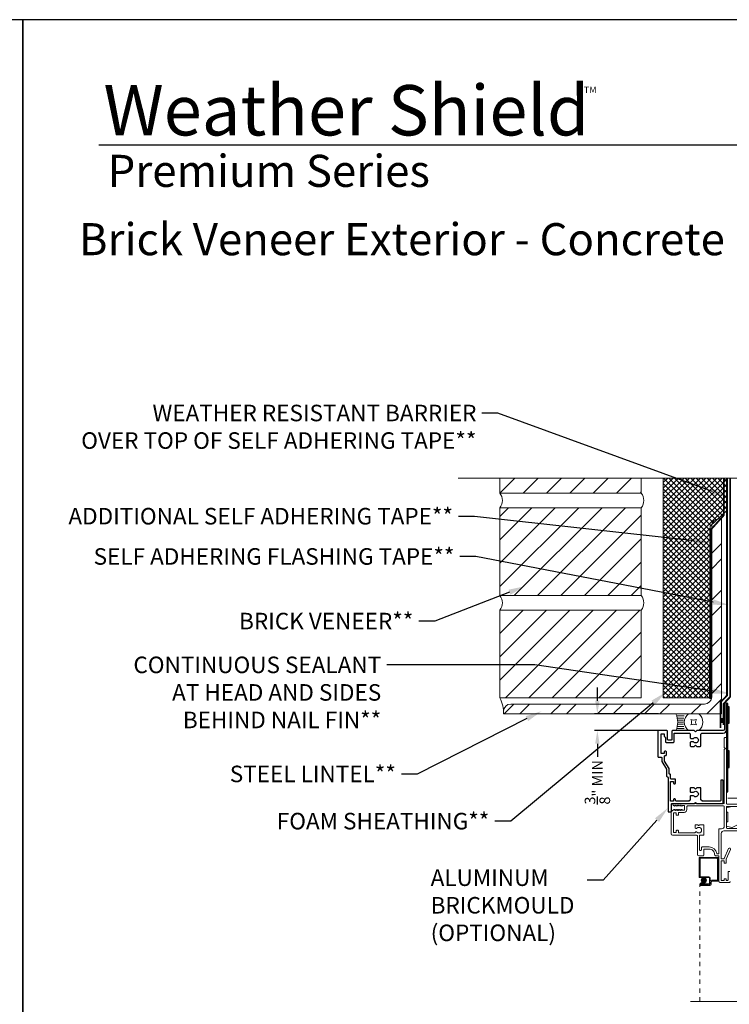
# Model space of a CAD drawing. Extents: x -34 to 136, y 0 to 44.
# Drawn here: x 68 to 84, y 22 to 44 of the extents above; entities that cross this region are included whole.
import ezdxf
from ezdxf import colors
from ezdxf.entities.mleader import LeaderData, LeaderLine
from ezdxf.math import Vec2, Vec3

# ---------------------------------------------------------------- set-up
doc = ezdxf.new("R2010")
doc.units = 0
doc.header["$LTSCALE"] = 2
doc.header["$MEASUREMENT"] = 0
doc.header["$PDMODE"] = 3
doc.linetypes.add('DASHED', pattern=[0.414474, 0.276316, -0.138158])
doc.linetypes.add('HIDDEN', pattern=[0.075, 0.05, -0.025])
doc.layers.get('0').update_dxf_attribs({"linetype": 'CONTINUOUS'})
doc.layers.get('DEFPOINTS').update_dxf_attribs({"color": 3, "linetype": 'CONTINUOUS'})
doc.layers.add('Notes', color=7, linetype='CONTINUOUS')
doc.layers.add('Unit', color=7, linetype='CONTINUOUS', lineweight=13)
doc.layers.add('Wall', color=7, linetype='CONTINUOUS', lineweight=13)
doc.styles.add('ARIAL', font='arial.ttf')
doc.styles.get("Standard").update_dxf_attribs({"font": 'arial.ttf'})
doc.linetypes.add('BATTING', pattern='A,0.0001,-0.1,[134,ltypeshp.shx,S=0.1,R=0,X=-0.1,Y=0],-0.2,[134,ltypeshp.shx,S=0.1,R=180,X=0.1,Y=0],-0.1', length=0.4001)
doc.dimstyles.get("Standard").update_dxf_attribs({"dimtxt": 0.24, "dimasz": 0.3, "dimexe": 0.0625, "dimexo": 0.18, "dimgap": 0.09, "dimtad": 0, "dimdec": 4, "dimzin": 0, "dimdsep": 46, "dimtxsty": 'Standard', "dimcen": 0, "dimadec": 5, "dimazin": 0, "dimtfac": 1, "dimtdec": 4, "dimtofl": 0, "dimtmove": 0, "dimatfit": 3, "dimfxl": 1, "dimtolj": 1, "dimtzin": 0, "dimarcsym": 0})
pattern_1 = [(45, (68.42995, -1.52594), (-0.265165, 0.265165), [])]

# ---------------------------------------------------------------- blocks, each defined once
blk = doc.blocks.new('*U55')
for p, q in [((0.375, -0.094), (0.036, -0.094)), ((0.35, -0.188), (0.061, -0.188)), ((0.336, -0.282), (0.076, -0.282)), ((0.331, -0.375), (0.081, -0.375)), ((0.375, -0.657), (0.036, -0.657)), ((0.35, -0.563), (0.061, -0.563)), ((0.336, -0.469), (0.076, -0.469))]:
    blk.add_line(p, q)
blk.add_lwpolyline([(0.673, -0.25, 0.25), (0.923, -0.25, 0.25), (0.923, -0.501, 0.25), (0.673, -0.501, 0.25)], format="xyb", close=True)
for centre, radius, start, end in [((-0.832, -0.375), 0.913, 335.723, 24.277), ((0.845, -0.375), 0.469, 126.8699, 233.1301), ((0.751, -0.375), 0.469, 306.8699, 53.1301)]:
    blk.add_arc(centre, radius, start, end)
blk = doc.blocks.new('*D63')
at = {"layer": 'DEFPOINTS', "color": 0, "lineweight": -3, "transparency": 16777216}
for p in [(82.601, 28.251), (81.035, 27.876), (82.694, 27.876)]:
    blk.add_point(p, dxfattribs=at)
at = {"layer": 'Notes', "color": 0, "lineweight": -2, "transparency": 16777216}
for p, q in [((81.035, 28.551), (81.035, 28.851)), ((82.421, 28.251), (80.973, 28.251)), ((82.514, 27.876), (80.973, 27.876)), ((81.035, 27.576), (81.035, 27.276))]:
    blk.add_line(p, q, dxfattribs=at)
at = {"layer": 'Notes', "color": 0, "lineweight": -3, "transparency": 16777216}
for points in [[(80.985, 28.551), (81.085, 28.551), (81.035, 28.251)], [(80.985, 27.576), (81.085, 27.576), (81.035, 27.876)]]:
    blk.add_solid(points, dxfattribs=at)
at = {"layer": 'Notes', "color": 0, "lineweight": -3, "transparency": 16777216, "insert": (81.035, 26.7), "char_height": 0.24, "attachment_point": 5, "rotation": 90}
blk.add_mtext('\\A1;{\\H1x;\\S3/8;}" MIN', dxfattribs=at)
blk = doc.blocks.new('A$C6591423B')
at = {"layer": 'Unit'}
h = blk.add_hatch(dxfattribs=at)
h.set_pattern_fill('WOOD2', color=256, style=0, pattern_type=2)
h.set_pattern_definition([(216.8699, (35.11835, -44.71297), (2.9999999, 2.0000001), [0.5, -4.5]), (206.5651, (35.71835, -45.01297), (-0.9999992, -1.0000013), [1.118034, -1.118034]), (198.4349, (35.71835, -45.51297), (-2.0000004, -0.9999984), [0.632456, -2.529822])])
h.paths.add_polyline_path([(14.08, 29.526), (13.24, 29.526), (13.24, 29.464), (12.865, 29.464), (12.865, 29.526), (11.427, 29.526), (11.427, 29.464), (11.208, 29.464), (11.208, 29.526), (10.6, 29.526), (10.6, 29.432), (10.381, 29.432), (10.381, 29.464), (10.029, 29.464), (9.904, 29.432), (9.904, 29.334), (9.935, 29.334), (9.935, 29.114), (9.904, 29.114), (9.904, 29.015), (10.029, 28.984), (10.381, 28.984), (10.381, 29.014), (10.6, 29.014), (10.6, 28.94), (11.01, 28.94), (11.01, 29.17), (11.135, 29.17), (11.135, 28.94), (11.595, 28.94), (11.595, 29.17), (11.72, 29.17), (11.72, 28.94), (12.845, 28.94), (12.845, 29.003), (12.97, 29.003), (12.97, 28.94), (13.97, 28.94), (13.97, 29.326), (14.08, 29.326)])
h = blk.add_hatch(color=256, dxfattribs=at)
edge = h.paths.add_edge_path()
edge.add_arc((9.392, 27.788), 0.0599, 0, 360)
for p, q in [((9.287, 28.287), (9.287, 27.868)), ((9.699, 28.307), (9.307, 28.307)), ((9.307, 27.878), (9.307, 28.277)), ((9.317, 28.287), (9.689, 28.287)), ((9.699, 28.277), (9.699, 27.798)), ((9.719, 27.788), (9.719, 28.287)), ((9.307, 27.848), (9.497, 27.848)), ((9.507, 27.868), (9.317, 27.868)), ((9.392, 27.728), (9.332, 27.728)), ((9.497, 27.708), (9.332, 27.708)), ((9.332, 27.708), (9.332, 27.688)), ((9.332, 27.708), (9.392, 27.708)), ((9.392, 27.708), (9.392, 27.728)), ((9.517, 27.828), (9.517, 27.728)), ((9.537, 27.718), (9.537, 27.838)), ((9.537, 27.758), (9.537, 27.708)), ((9.557, 27.698), (9.557, 27.748)), ((9.689, 27.788), (9.567, 27.788)), ((9.577, 27.768), (9.699, 27.768)), ((9.332, 27.688), (9.507, 27.688)), ((9.517, 27.688), (9.332, 27.688)), ((9.332, 27.668), (9.527, 27.668)), ((11.462, 25.036), (9.087, 25.036))]:
    blk.add_line(p, q, dxfattribs=at)
at = {"layer": 'Unit', "linetype": 'HIDDEN'}
blk.add_line((9.302, 25.036), (9.302, 27.698), dxfattribs=at)
at = {"layer": 'Unit'}
for points in [[(9.981, 27.984), (9.951, 27.984, 0.414236), (9.941, 27.974), (9.941, 27.794, -0.414184), (9.931, 27.784), (9.904, 27.784, -0.414192), (9.901, 27.787), (9.901, 27.814, 0.414194), (9.891, 27.824), (9.861, 27.824, 0.414198), (9.851, 27.814), (9.851, 27.787, -0.414192), (9.848, 27.784), (9.789, 27.784, -0.414192), (9.786, 27.787), (9.786, 28.223, -0.414192), (9.789, 28.226), (9.848, 28.226, -0.414192), (9.851, 28.223), (9.851, 28.186, 0.41424), (9.861, 28.176), (9.891, 28.176, 0.414236), (9.901, 28.186), (9.901, 28.262, -0.104477), (9.902, 28.266), (9.999, 28.486, 1), (9.954, 28.506), (9.854, 28.282, -0.296882), (9.845, 28.276), (9.796, 28.276, -0.414198), (9.786, 28.286), (9.786, 28.847, -0.414212), (9.849, 28.91), (10.547, 28.91, 0.900396)], [(10.389, 28.96), (9.923, 28.96, -0.414203), (9.907, 28.975), (9.907, 29.448, -0.414214), (9.923, 29.464), (10.389, 29.464, -0.414135)], [(10.547, 29.514), (9.923, 29.514, -0.414219), (9.907, 29.53), (9.907, 31.011, 0.414221), (9.891, 31.027), (9.873, 31.027, 0.41423), (9.857, 31.011), (9.857, 30.802), (9.882, 30.777), (9.857, 30.752), (9.857, 29.537, -0.414184), (9.847, 29.527), (8.714, 29.527, 0.767327), (8.703, 29.484), (8.722, 29.473, 0.516843), (8.734, 29.479), (8.734, 29.486, -0.623287), (8.742, 29.49), (8.763, 29.474, 0.623164), (8.776, 29.48), (8.776, 29.486, -0.623287), (8.784, 29.49), (8.805, 29.474, 0.623182), (8.818, 29.48), (8.818, 29.486, -0.623287), (8.826, 29.49), (8.847, 29.474, 0.623164), (8.86, 29.48), (8.86, 29.486, -0.623287), (8.868, 29.49), (8.889, 29.474, 0.623182), (8.902, 29.48), (8.902, 29.482, -0.414115), (8.907, 29.487), (8.941, 29.487, -0.414201), (8.957, 29.471), (8.957, 29.393, -0.414201), (8.941, 29.377), (8.907, 29.377, -0.414198), (8.902, 29.382), (8.902, 29.384, 0.623256), (8.889, 29.39), (8.868, 29.374, -0.62317), (8.86, 29.378), (8.86, 29.384, 0.623238), (8.847, 29.39), (8.826, 29.374, -0.62317), (8.818, 29.378), (8.818, 29.384, 0.623256), (8.805, 29.39), (8.784, 29.374, -0.62317), (8.776, 29.378), (8.776, 29.384, 0.623238), (8.763, 29.39), (8.742, 29.374, -0.62317), (8.734, 29.378), (8.734, 29.385, 0.516843), (8.722, 29.391), (8.682, 29.368, 0.267944), (8.651, 29.314), (8.651, 28.843, 0.414213), (8.682, 28.812), (9.229, 28.812, -0.414213), (9.245, 28.796), (9.245, 28.371, 0.414209), (9.276, 28.339), (9.377, 28.339, 0.414207), (9.392, 28.354), (9.392, 28.48, -0.414219), (9.408, 28.496), (9.512, 28.496, -0.41562), (9.637, 28.371, 0.415624), (9.668, 28.339), (9.726, 28.339, -0.414253), (9.736, 28.329), (9.736, 27.759, 0.41422), (9.761, 27.734), (9.966, 27.734, 0.41422), (9.991, 27.759)], [(9.857, 29.017), (9.857, 29.461, 0.41421), (9.841, 29.477), (9.023, 29.477, 0.414207), (9.007, 29.461), (9.007, 29.39, -0.414211), (8.945, 29.327), (8.826, 29.327, 0.414244), (8.816, 29.317), (8.816, 29.275, -0.414194), (8.806, 29.265), (8.776, 29.265, -0.414194), (8.766, 29.275), (8.766, 29.312, 0.4141), (8.763, 29.315), (8.704, 29.315, 0.4141), (8.701, 29.312), (8.701, 28.876, 0.414157), (8.704, 28.873), (8.763, 28.873, 0.414157), (8.766, 28.876), (8.766, 28.913, -0.414194), (8.776, 28.923), (8.806, 28.923, -0.414194), (8.816, 28.913), (8.816, 28.872, 0.414244), (8.826, 28.862), (9.183, 28.862, 0.338987), (9.193, 28.87, -0.576732), (9.235, 28.881, 2.414209), (9.235, 28.969, -0.668193), (9.192, 28.987), (9.192, 29.037, -0.414236), (9.202, 29.047), (9.249, 29.047, -0.198949), (9.256, 29.044), (9.269, 29.031, 0.414166), (9.283, 29.031), (9.296, 29.044, -0.198949), (9.303, 29.047), (9.382, 29.047, -0.414236), (9.392, 29.037), (9.392, 28.822, -0.414194), (9.382, 28.812), (9.305, 28.812, 0.414236), (9.295, 28.802), (9.295, 28.483, 0.414214), (9.311, 28.467), (9.327, 28.467, 0.414207), (9.342, 28.483), (9.342, 28.53, -0.414219), (9.358, 28.546), (9.512, 28.546, -0.37038), (9.685, 28.398, 0.370354), (9.695, 28.389), (9.726, 28.389, 0.414194), (9.736, 28.399), (9.736, 28.945, -0.414198), (9.746, 28.955), (9.795, 28.955, 0.414217), (9.857, 29.017)]]:
    blk.add_lwpolyline(points, format="xyb", dxfattribs=at)
blk.add_lwpolyline([(10.029, 28.984), (9.904, 29.015), (9.904, 29.114), (9.935, 29.114), (9.935, 29.334), (9.904, 29.334), (9.904, 29.432), (10.029, 29.464)], dxfattribs=at)
blk.add_circle((9.392, 27.788), 0.0599, dxfattribs=at)
for centre, radius, start, end in [((9.307, 28.287), 0.02, 89.9962, 180.0013), ((9.317, 28.277), 0.01, 90.0085, 179.9932), ((9.689, 28.277), 0.01, 0.0082, 89.9909), ((9.699, 28.287), 0.02, 359.9994, 90.0027), ((9.307, 27.868), 0.02, 179.9987, 270.0038), ((9.332, 27.698), 0.0301, 89.9994, 270.0006), ((9.317, 27.878), 0.01, 180.0068, 269.9915), ((9.332, 27.698), 0.0101, 90.0033, 269.9967), ((9.497, 27.828), 0.02, 0.0011, 89.9977), ((9.497, 27.728), 0.02, 270.0023, 359.9989), ((9.507, 27.838), 0.03, 0.0014, 89.9995), ((9.507, 27.718), 0.03, 270.0005, 359.9986), ((9.517, 27.708), 0.02, 270.0023, 359.9989), ((9.527, 27.698), 0.03, 270.0007, 359.9981), ((9.567, 27.758), 0.03, 90.0007, 180.0004), ((9.577, 27.748), 0.02, 90.0023, 179.9989), ((9.689, 27.798), 0.01, 269.9976, 0.0032), ((9.699, 27.788), 0.02, 270.003, 359.9982)]:
    blk.add_arc(centre, radius, start, end, dxfattribs=at)

msp = doc.modelspace()

# ---------------------------------------------------------------- hatches: boundary and pattern name
at = {"lineweight": -3}
h = msp.add_hatch(color=256, dxfattribs=at)
h.dxf.hatch_style = 1
h.paths.add_polyline_path([(83.99538, 28.48592), (83.96538, 28.48592), (83.96538, 26.48592), (83.99538, 26.48592)])
h = msp.add_hatch(color=256)
h.dxf.hatch_style = 1
h.paths.add_polyline_path([(83.99538, 28.03947), (84.02663, 28.03947), (84.02663, 28.41447), (83.99538, 28.41447)])
h = msp.add_hatch(color=256)
h.dxf.hatch_style = 1
h.paths.add_polyline_path([(83.84549, 28.15602), (83.84549, 28.04419), (83.89039, 28.04419), (83.89039, 28.15602)])
h = msp.add_hatch(color=256)
h.dxf.hatch_style = 1
h.paths.add_polyline_path([(83.99538, 27.03947), (84.02663, 27.03947), (84.02663, 27.41447), (83.99538, 27.41447)])
at = {"layer": 'Wall'}
h = msp.add_hatch(dxfattribs=at)
h.set_pattern_fill('ANSI31', color=256, scale=3)
h.set_pattern_definition(pattern_1)
h.paths.add_polyline_path([(82.02966, 33.59985), (78.8222, 33.59985), (78.8222, 33.25972), (82.02966, 33.25972)])
at = {"layer": 'Wall', "transparency": 33554687}
h = msp.add_hatch(dxfattribs=at)
h.set_pattern_fill('ANSI37', color=256, scale=0.7)
h.set_pattern_definition([(45, (-86.01874, -1.90094), (-0.061871843, 0.061871843), []), (135, (-86.01874, -1.90094), (-0.061871843, -0.061871843), [])])
h.paths.add_polyline_path([(82.52966, 28.61381), (82.52966, 33.59985), (83.96308, 33.59985), (83.96308, 32.85531), (83.59702, 32.51373), (83.58124, 28.61381)])
at = {"layer": 'Wall'}
h = msp.add_hatch(dxfattribs=at)
h.set_pattern_fill('ANSI31', color=256, scale=3)
h.set_pattern_definition(pattern_1)
h.paths.add_polyline_path([(82.02966, 30.93678), (82.02966, 32.92918), (78.8222, 32.92918), (78.8222, 30.93678)])
h = msp.add_hatch(dxfattribs=at)
h.set_pattern_fill('ANSI32', color=256, scale=2)
h.set_pattern_definition([(45, (69.2955, -1.52594), (-0.53033, 0.53033), []), (45, (69.6491, -1.52594), (-0.53033, 0.53033), [])])
h.paths.add_polyline_path([(79.07129, 28.47473, 0.41421356), (78.90729, 28.31073), (78.90729, 28.25134), (83.85039, 28.25134), (83.85039, 32.67841), (83.79328, 32.67841, 0.41421356), (83.62928, 32.51441), (83.62928, 28.63873, -0.41421356), (83.46528, 28.47473)])
h = msp.add_hatch(dxfattribs=at)
h.set_pattern_fill('ANSI31', color=256, scale=3)
h.set_pattern_definition(pattern_1)
h.paths.add_polyline_path([(78.8222, 30.60621), (78.8222, 28.61381), (82.02966, 28.61381), (82.02966, 30.60621)])

# ---------------------------------------------------------------- linework, layer by layer
msp.add_line((100.63309, 41.15009), (69.72877, 41.15009))
for points in [[(34.00001, 44.00001), (34.00001, 0), (68.00001, 0), (68.00001, 44.00001)], [(68.00001, 44.00001), (68.00001, 0), (102.00002, 0), (102.00002, 44.00001)], [(83.99538, 28.03947), (84.02663, 28.03947), (84.02663, 28.41447), (83.99538, 28.41447)], [(83.99538, 27.03947), (84.02663, 27.03947), (84.02663, 27.41447), (83.99538, 27.41447)]]:
    msp.add_lwpolyline(points, close=True)
at = {"linetype": 'DASHED', "const_width": 0.04}
for points in [[(83.59702, 28.58734), (83.59702, 32.41682), (83.90308, 32.75839), (83.90308, 33.59985)], [(83.90039, 27.9985), (83.90039, 28.48433), (84.04663, 28.63707), (84.04663, 33.59985)]]:
    msp.add_lwpolyline(points, dxfattribs=at)
at = {"const_width": 0.04}
msp.add_lwpolyline([(83.83039, 27.93433), (83.83039, 28.517), (83.97663, 28.66974), (83.97663, 33.59985)], dxfattribs=at)
msp.add_lwpolyline([(83.29423, 26.21592), (83.88038, 26.21592, 0.41421356), (83.89038, 26.22592), (83.89038, 26.74092, 0.41421356), (83.88038, 26.75092), (83.84238, 26.75092, 0.41421356), (83.83238, 26.74092), (83.83238, 26.28392, -0.41421356), (83.82238, 26.27392), (83.41623, 26.27392, -0.19891237), (83.40916, 26.27685), (83.38816, 26.29785, -0.19891237), (83.38523, 26.30492), (83.38523, 26.56592, 0.41421356), (83.37523, 26.57592), (83.29423, 26.57592), (83.26423, 26.54592), (83.23423, 26.57592), (83.15323, 26.57592, 0.41421356), (83.14323, 26.56592), (83.14323, 26.48392, 0.41421356), (83.15323, 26.47392), (83.21475, 26.47392, -2.88403129), (83.21475, 26.39592), (83.15323, 26.39592, 0.41421356), (83.14323, 26.38592), (83.14323, 26.30492, -0.19891234), (83.1403, 26.29785), (83.1193, 26.27685, -0.1989124), (83.11223, 26.27392), (82.82607, 26.27392, -0.41421356), (82.81107, 26.28892), (82.81107, 26.30892, 0.41421356), (82.79607, 26.32392), (82.77607, 26.32392, 0.41421356), (82.76107, 26.30892), (82.76107, 26.27392), (82.69607, 26.27392), (82.69607, 26.71692), (82.76107, 26.71692), (82.76107, 26.68192, 0.41421356), (82.77607, 26.66692), (82.79607, 26.66692, 0.41421356), (82.81107, 26.68192), (82.81107, 26.75992, 0.41421356), (82.79607, 26.77492), (82.71107, 26.77492, -0.41421343), (82.69607, 26.78992), (82.69607, 26.86942, 0.42673056), (82.68044, 26.88442, -0.42673075), (82.66482, 26.89942), (82.66482, 27.01371), (82.56175, 27.17828, -0.1407951), (82.55718, 27.19421), (82.55718, 27.28992, -0.41421356), (82.57218, 27.30492), (82.58507, 27.30492, 0.41421356), (82.60007, 27.31992), (82.60007, 27.38992, 0.41421356), (82.58507, 27.40492), (82.56507, 27.40492, 0.41421356), (82.55007, 27.38992), (82.55007, 27.35492), (82.48521, 27.35492), (82.48521, 27.79792), (82.55007, 27.79792), (82.55007, 27.74793, 0.39562576), (82.56407, 27.73292, -0.39532502), (82.57807, 27.71793), (82.57807, 27.62092, 0.41421356), (82.59307, 27.60592), (82.76107, 27.60592, 0.41421356), (82.77607, 27.62092), (82.77607, 27.80292, -0.41421356), (82.79107, 27.81792), (83.1143, 27.81792, -0.19891248), (83.12137, 27.815), (83.1403, 27.79607, -0.19891226), (83.14323, 27.789), (83.14323, 27.71092, 0.41421356), (83.15823, 27.69592), (83.21475, 27.69592, -2.88403129), (83.21475, 27.61792), (83.15823, 27.61792, 0.41421356), (83.14323, 27.60292), (83.14323, 27.53092, 0.41421356), (83.15823, 27.51592), (83.23423, 27.51592), (83.26423, 27.54592), (83.29423, 27.51592), (83.37023, 27.51592, 0.41421356), (83.38523, 27.53092), (83.38523, 27.789, -0.19891222), (83.38816, 27.79607), (83.40708, 27.815, -0.19891252), (83.41416, 27.81792), (83.89038, 27.81792, 0.41421356), (83.96538, 27.89292), (83.96538, 28.48592, 0.41421356), (83.95038, 28.50092), (83.93538, 28.50092, 0.41421356), (83.92038, 28.48592), (83.92038, 27.90592, -0.41421356), (83.89038, 27.87592), (83.29423, 27.87592), (83.26423, 27.84592), (83.23423, 27.87592), (82.74107, 27.87592, 0.41421356), (82.72607, 27.86092), (82.72607, 27.67092, -0.41421356), (82.71107, 27.65592), (82.64307, 27.65592, -0.41421356), (82.62807, 27.67092), (82.62807, 27.86092, 0.41421356), (82.61307, 27.87592), (82.42221, 27.87592, 0.41421356), (82.40721, 27.86092), (82.40721, 27.28392, 0.41421356), (82.42221, 27.26892), (82.48418, 27.26892, -0.41421356), (82.49918, 27.25392), (82.49918, 27.16892), (82.60682, 26.99705), (82.60682, 26.84142, 0.42673075), (82.62244, 26.82642, -0.42673056), (82.63807, 26.81142), (82.63807, 26.04377, 0.41421356), (82.65307, 26.02877), (82.69907, 26.02877, 0.41421356), (82.71407, 26.04377), (82.71407, 26.20592, -0.41421356), (82.72407, 26.21592), (83.23423, 26.21592), (83.26423, 26.24592)], format="xyb", close=True)
at = {"lineweight": -3}
msp.add_lwpolyline([(83.96538, 28.48592), (83.96538, 26.48592), (83.99538, 26.48592), (83.99538, 28.48592)], close=True, dxfattribs=at)
at = {"layer": 'Wall', "linetype": 'BATTING', "ltscale": 0.15}
msp.add_line((84.44894, 26.34093), (83.99538, 26.34093), dxfattribs=at)
at = {"layer": 'Wall', "linetype": 'Continuous'}
msp.add_lwpolyline([(94.86937, 33.59985), (85.82993, 33.59985), (85.70493, 33.94329), (85.45493, 33.25642), (85.32993, 33.59985), (77.87662, 33.59985)], dxfattribs=at)
at = {"layer": 'Wall'}
msp.add_lwpolyline([(82.02966, 33.59985), (82.02966, 33.25972), (78.8222, 33.25972), (78.8222, 33.59985)], dxfattribs=at)
at = {"layer": 'Wall', "transparency": 33554687}
msp.add_lwpolyline([(82.52966, 28.61381), (82.52966, 33.59985), (83.96308, 33.59985), (83.96308, 32.85531), (83.96308, 32.85531), (83.59702, 32.51373), (83.58124, 28.61381)], close=True, dxfattribs=at)
at = {"layer": 'Wall'}
for points in [[(82.02966, 30.93678), (78.8222, 30.93678), (78.8222, 32.92918), (82.02966, 32.92918)], [(82.02966, 28.61381), (78.8222, 28.61381), (78.8222, 30.60621), (82.02966, 30.60621)]]:
    msp.add_lwpolyline(points, close=True, dxfattribs=at)
msp.add_lwpolyline([(78.90729, 28.25134), (83.85039, 28.25134), (83.85039, 32.67841), (83.79328, 32.67841, 0.41421356), (83.62928, 32.51441), (83.62928, 28.63873, -0.41421356), (83.46528, 28.47473), (79.07129, 28.47473, 0.41421356), (78.90729, 28.31073)], format="xyb", close=True, dxfattribs=at)
for centre, radius, start, end in [((78.62131, 33.09447), 0.26014, 320.553886, 39.446114), ((81.82877, 33.09447), 0.26014, 320.553886, 39.446114), ((78.62131, 30.77149), 0.26014, 320.553886, 39.446114), ((81.82877, 30.77149), 0.26014, 320.553886, 39.446114), ((78.20552, 28.27781), 0.70227, 357.840023, 28.583837)]:
    msp.add_arc(centre, radius, start, end, dxfattribs=at)

# ---------------------------------------------------------------- block references
at = {"lineweight": -3}
msp.add_blockref('A$C6591423B', (74.05822, -3.31016), dxfattribs=at)
at = {"layer": 'Wall', "xscale": -0.5, "yscale": 0.5, "zscale": 0.5, "rotation": 180}
msp.add_blockref('*U55', (82.81866, 27.87592), dxfattribs=at)

# ---------------------------------------------------------------- texts
for s, height, p in [('Weather Shield', 1.1411396, (69.83156, 41.37436)), ('TM', 0.149444, (80.72926, 42.33377))]:
    msp.add_text(s, height=height).set_placement(p)
at = {"style": 'ARIAL'}
for s, p in [('Premium Series', (69.92539, 40.20723)), ('Brick Veneer Exterior - Concrete Block 4-9/16" Jamb - Drywall Return', (69.27171, 38.65746))]:
    msp.add_text(s, height=0.7272729, dxfattribs=at).set_placement(p)

# ---------------------------------------------------------------- dimensions: what is measured, and where the dimension line sits
at = {"layer": 'Notes', "lineweight": -3}
dim = msp.add_linear_dim(base=(81.03547, 27.87634), p1=(82.6011, 28.25134), p2=(82.69401, 27.87634), angle=90, text='<> MIN', dimstyle='Standard', override={"dimlunit": 4, "dimpost": '\\X'}, dxfattribs=at)
dim.commit()
dim.dimension.update_dxf_attribs({"geometry": '*D63', "text_midpoint": (81.03547, 26.69963), "dimtype": 160})

# ---------------------------------------------------------------- leaders
at = {"lineweight": -3}
ml = msp.add_multileader_mtext('Standard', dxfattribs=at)
ml.set_content('WEATHER RESISTANT BARRIER\\POVER TOP OF SELF ADHERING TAPE**', color=256)
ml.set_leader_properties()
ml.build(insert=Vec2(0, 0))
ml.multileader.update_dxf_attribs({"dogleg_length": 0.36, "arrow_head_size": 0.375})
ctx = ml.context
ctx.base_point, ctx.char_height, ctx.arrow_head_size, ctx.landing_gap_size, ctx.plane_origin = Vec3(68.34269, 35.07464), 0.375, 0.375, 0.125, Vec3(83.99966, 32.67516)
ctx.text_align_type = 2
notes = []
notes.append((ctx, [(0, (1, 1, 0), (78.77713, 35.07464), (-1, 0), 0.36, [(0, [(83.99966, 33.16959)], 0, [])])]))
ctx.mtext.insert, ctx.mtext.alignment, ctx.mtext.flow_direction = Vec3(78.29213, 35.26534), 3, 5
ml = msp.add_multileader_mtext('Standard', dxfattribs=at)
ml.set_content('ADDITIONAL SELF ADHERING TAPE**', color=256)
ml.set_leader_properties()
ml.build(insert=Vec2(0, 0))
ml.multileader.update_dxf_attribs({"dogleg_length": 0.36, "arrow_head_size": 0.375})
ctx = ml.context
ctx.base_point, ctx.char_height, ctx.arrow_head_size, ctx.landing_gap_size, ctx.plane_origin = Vec3(68.22205, 32.73367), 0.375, 0.375, 0.125, Vec3(85.25824, 31.76728)
ctx.text_align_type = 2
notes.append((ctx, [(1, (1, 1, 0), (78.24542, 32.73367), (-1, 0), 0.36, [(0, [(83.60005, 32.13873)], 0, [])])]))
ctx.mtext.insert, ctx.mtext.alignment, ctx.mtext.flow_direction = Vec3(77.76042, 32.92437), 3, 5
ml = msp.add_multileader_mtext('Standard', dxfattribs=at)
ml.set_content('SELF ADHERING FLASHING TAPE**', color=256)
ml.set_leader_properties()
ml.build(insert=Vec2(0, 0))
ml.multileader.update_dxf_attribs({"dogleg_length": 0.36, "arrow_head_size": 0.375})
ctx = ml.context
ctx.base_point, ctx.char_height, ctx.arrow_head_size, ctx.landing_gap_size, ctx.plane_origin = Vec3(68.80269, 31.82052), 0.375, 0.375, 0.125, Vec3(85.68785, 30.34729)
ctx.text_align_type = 2
notes.append((ctx, [(1, (1, 1, 0), (78.27865, 31.82052), (-1, 0), 0.36, [(0, [(84.02966, 30.71874)], 0, [])])]))
ctx.mtext.insert, ctx.mtext.alignment, ctx.mtext.flow_direction = Vec3(77.79365, 32.01122), 3, 5
ml = msp.add_multileader_mtext('Standard', dxfattribs=at)
ml.set_content('BRICK VENEER**', color=256)
ml.set_leader_properties()
ml.build(insert=Vec2(0, 0))
ml.multileader.update_dxf_attribs({"dogleg_length": 0.36, "arrow_head_size": 0.375})
ctx = ml.context
ctx.base_point, ctx.char_height, ctx.arrow_head_size, ctx.landing_gap_size, ctx.plane_origin = Vec3(72.48385, 30.3544), 0.375, 0.375, 0.125, Vec3(83.31984, 30.43275)
ctx.text_align_type = 2
notes.append((ctx, [(0, (1, 1, 0), (77.34573, 30.3544), (-1, 0), 0.36, [(0, [(79.39171, 31.14788)], 0, [])])]))
ctx.mtext.insert, ctx.mtext.alignment, ctx.mtext.flow_direction = Vec3(76.86073, 30.5451), 3, 5
ml = msp.add_multileader_mtext('Standard', dxfattribs=at)
ml.set_content('CONTINUOUS SEALANT\\PAT HEAD AND SIDES^JBEHIND NAIL FIN**', color=256)
ml.set_leader_properties()
ml.build(insert=Vec2(0, 0))
ml.multileader.update_dxf_attribs({"dogleg_length": 0.36, "arrow_head_size": 0.375})
ctx = ml.context
ctx.base_point, ctx.char_height, ctx.arrow_head_size, ctx.landing_gap_size, ctx.plane_origin = Vec3(69.98922, 29.36436), 0.375, 0.375, 0.125, Vec3(83.99841, 28.21484)
ctx.text_align_type = 2
notes.append((ctx, [(0, (1, 1, 0), (79.62036, 29.36436), (-1, 0), 3.36323, [(0, [(84.02966, 28.71565)], 0, [])])]))
ctx.mtext.insert, ctx.mtext.alignment, ctx.mtext.flow_direction = Vec3(76.13213, 29.55198), 3, 5
ml = msp.add_multileader_mtext('Standard', dxfattribs=at)
ml.set_content('FOAM SHEATHING**', color=256)
ml.set_leader_properties()
ml.build(insert=Vec2(0, 0))
ml.multileader.update_dxf_attribs({"dogleg_length": 0.36, "arrow_head_size": 0.375})
ctx = ml.context
ctx.base_point, ctx.char_height, ctx.arrow_head_size, ctx.landing_gap_size, ctx.plane_origin = Vec3(73.39851, 25.81645), 0.375, 0.375, 0.125, Vec3(82.49529, 28.53936)
ctx.text_align_type = 2
notes.append((ctx, [(0, (1, 1, 0), (79.06999, 25.81645), (-1, 0), 0.36, [(0, [(82.58992, 28.74452)], 0, [])])]))
ctx.mtext.insert, ctx.mtext.alignment, ctx.mtext.flow_direction = Vec3(78.58499, 26.00714), 3, 5
ml = msp.add_multileader_mtext('Standard', dxfattribs=at)
ml.set_content('STEEL LINTEL**', color=256)
ml.set_leader_properties()
ml.build(insert=Vec2(0, 0))
ml.multileader.update_dxf_attribs({"dogleg_length": 0.36, "arrow_head_size": 0.375})
ctx = ml.context
ctx.base_point, ctx.char_height, ctx.arrow_head_size, ctx.landing_gap_size, ctx.plane_origin = Vec3(72.39242, 26.88723), 0.375, 0.375, 0.125, Vec3(79.7385, 28.66149)
ctx.text_align_type = 2
notes.append((ctx, [(0, (1, 1, 0), (76.94938, 26.88723), (-1, 0), 0.36, [(0, [(79.77287, 28.31518)], 0, [])])]))
ctx.mtext.insert, ctx.mtext.alignment, ctx.mtext.flow_direction = Vec3(76.46438, 27.07793), 3, 5
ml = msp.add_multileader_mtext('Standard', dxfattribs=at)
ml.set_content('ALUMINUM\\PBRICKMOULD\\P(OPTIONAL)', color=256)
ml.set_leader_properties()
ml.build(insert=Vec2(0, 0))
ml.multileader.update_dxf_attribs({"dogleg_length": 0.36, "arrow_head_size": 0.375})
ctx = ml.context
ctx.base_point, ctx.char_height, ctx.arrow_head_size, ctx.landing_gap_size, ctx.plane_origin = Vec3(77.12853, 24.48068), 0.375, 0.375, 0.125, Vec3(82.63831, 25.94066)
notes.append((ctx, [(0, (1, 1, 0), (81.1652, 24.48068), (-1, 0), 0.36, [(0, [(82.63831, 26.12127)], 0, [])])]))
ctx.mtext.insert, ctx.mtext.flow_direction = Vec3(77.25353, 24.7233), 5
for ctx, leaders in notes:
    for number, flags, end, landing, length, lines in leaders:
        leader = LeaderData()
        leader.index, (leader.has_last_leader_line, leader.has_dogleg_vector, leader.attachment_direction) = number, flags
        leader.last_leader_point, leader.dogleg_vector, leader.dogleg_length = Vec3(end), Vec3(landing), length
        for number, points, colour, breaks in lines:
            line = LeaderLine()
            line.index, line.vertices, line.color, line.breaks = number, Vec3.list(points), colors.encode_raw_color(colour), breaks
            leader.lines.append(line)
        ctx.leaders.append(leader)

doc.saveas('drawing.dxf')
